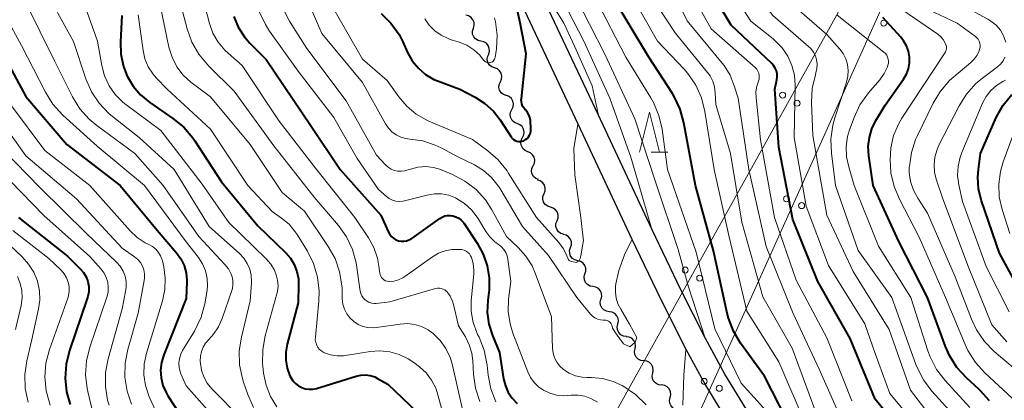
# Model space of a CAD drawing. Units: metres. Extents: x -72000 to -69999, y 27000 to 28500.
# Drawn here: x -70618 to -70495, y 27656 to 27704 of the extents above; entities that cross this region are included whole.
import ezdxf

# ---------------------------------------------------------------- set-up
doc = ezdxf.new("R2010")
doc.units = ezdxf.units.M
for name, color, linetype, lineweight in [('210100_道路縁(街区線)', 7, 'Continuous', 30), ('426500_送電線', 7, 'Continuous', 30), ('510200_細流', 7, 'Continuous', 30), ('633200_針葉樹林', 7, 'Continuous', 13), ('710100_等高線(計曲線)', 7, 'Continuous', 40), ('710200_等高線(主曲線)', 7, 'Continuous', 13)]:
    doc.layers.add(name, color=color, linetype=linetype, lineweight=lineweight)

msp = doc.modelspace()

# ---------------------------------------------------------------- linework, layer by layer
at = {"layer": '210100_道路縁(街区線)', "linetype": 'Continuous', "lineweight": 30, "flags": 128}
for points in [[(-70588.22, 27791.78), (-70586.01, 27782.04), (-70585.13, 27778.65), (-70583.82, 27774.55), (-70581.8, 27768.99), (-70579.19, 27762.33), (-70575.63, 27753.58), (-70566.49, 27731.27), (-70561.55, 27719.63), (-70556.44, 27708.41), (-70548.09, 27690.69), (-70541.35, 27676.27), (-70537.75, 27668.74), (-70534.64, 27662.57), (-70532.17, 27658.06), (-70529.4, 27653.52), (-70526.13, 27648.48), (-70521.95, 27642.27), (-70515.19, 27632.46)], [(-70512.9, 27634.04), (-70519.65, 27643.83), (-70523.81, 27650.01), (-70527.05, 27655), (-70529.76, 27659.45), (-70532.18, 27663.87), (-70535.25, 27669.96), (-70538.84, 27677.46), (-70545.57, 27691.87), (-70553.92, 27709.57), (-70559, 27720.75), (-70563.92, 27732.34), (-70573.05, 27754.63), (-70576.61, 27763.36), (-70579.2, 27769.97)]]:
    msp.add_lwpolyline(points, dxfattribs=at)
at = {"layer": '426500_送電線', "linetype": 'Continuous', "lineweight": 13, "flags": 128}
for points in [[(-70862.33, 27000), (-70825.51, 27052.27), (-70801.48, 27100.35), (-70609.32, 27485.09), (-70490.01, 27749.95), (-70487.02, 27755.09), (-70293.93, 28134.15)], [(-70893.09, 27000), (-70860.71, 27046), (-70823.92, 27118.17), (-70626.99, 27504.46), (-70490.37, 27749.95), (-70487.02, 27755.09)]]:
    msp.add_lwpolyline(points, dxfattribs=at)
at = {"layer": '426500_送電線', "linetype": 'Continuous', "lineweight": 13}
for centre in [(-70509.91, 27703.26), (-70522.54, 27694.27), (-70520.73, 27693.26), (-70522.06, 27681.32), (-70520.17, 27680.47), (-70534.7, 27672.43), (-70532.89, 27671.42), (-70532.33, 27658.53), (-70530.44, 27657.67)]:
    msp.add_circle(centre, 0.375, dxfattribs=at)
at = {"layer": '510200_細流', "linetype": 'Continuous', "lineweight": 30, "flags": 128}
for points in [[(-70561.14, 27702.62), (-70561.04, 27702.97), (-70561.05, 27703.34), (-70561.19, 27703.68), (-70561.42, 27703.97), (-70561.73, 27704.16), (-70562.09, 27704.24)], [(-70560.19, 27701.01), (-70560.55, 27701.09), (-70560.86, 27701.28), (-70561.09, 27701.56), (-70561.23, 27701.9), (-70561.24, 27702.27), (-70561.14, 27702.62)], [(-70559.23, 27699.39), (-70559.13, 27699.74), (-70559.15, 27700.11), (-70559.28, 27700.45), (-70559.52, 27700.74), (-70559.83, 27700.93), (-70560.19, 27701.01)], [(-70558.49, 27697.67), (-70558.84, 27697.8), (-70559.12, 27698.03), (-70559.32, 27698.34), (-70559.4, 27698.7), (-70559.37, 27699.06), (-70559.22, 27699.4)], [(-70557.77, 27695.94), (-70557.62, 27696.28), (-70557.58, 27696.64), (-70557.67, 27697), (-70557.87, 27697.31), (-70558.15, 27697.54), (-70558.49, 27697.67)], [(-70557.04, 27694.22), (-70557.38, 27694.34), (-70557.67, 27694.57), (-70557.86, 27694.88), (-70557.95, 27695.24), (-70557.92, 27695.61), (-70557.77, 27695.94)], [(-70556.34, 27692.47), (-70556.18, 27692.81), (-70556.13, 27693.17), (-70556.2, 27693.53), (-70556.39, 27693.85), (-70556.66, 27694.09), (-70557, 27694.23)], [(-70555.68, 27690.72), (-70556.01, 27690.86), (-70556.29, 27691.1), (-70556.48, 27691.42), (-70556.55, 27691.78), (-70556.5, 27692.15), (-70556.34, 27692.47)], [(-70555.01, 27688.97), (-70554.85, 27689.3), (-70554.8, 27689.66), (-70554.88, 27690.02), (-70555.06, 27690.34), (-70555.34, 27690.58), (-70555.68, 27690.72)], [(-70554.35, 27687.21), (-70554.69, 27687.35), (-70554.96, 27687.6), (-70555.15, 27687.92), (-70555.22, 27688.27), (-70555.17, 27688.64), (-70555.01, 27688.97)], [(-70553.68, 27685.46), (-70553.52, 27685.79), (-70553.48, 27686.16), (-70553.55, 27686.52), (-70553.74, 27686.83), (-70554.01, 27687.07), (-70554.35, 27687.21)], [(-70553, 27683.72), (-70553.34, 27683.85), (-70553.62, 27684.09), (-70553.81, 27684.41), (-70553.88, 27684.77), (-70553.84, 27685.13), (-70553.68, 27685.46)], [(-70552.32, 27681.97), (-70552.19, 27682.31), (-70552.18, 27682.67), (-70552.28, 27683.03), (-70552.49, 27683.33), (-70552.79, 27683.55), (-70553.14, 27683.66)], [(-70551.51, 27680.28), (-70551.86, 27680.39), (-70552.16, 27680.6), (-70552.37, 27680.9), (-70552.47, 27681.26), (-70552.46, 27681.62), (-70552.32, 27681.97)], [(-70550.7, 27678.59), (-70550.57, 27678.93), (-70550.55, 27679.29), (-70550.65, 27679.65), (-70550.87, 27679.95), (-70551.16, 27680.17), (-70551.51, 27680.28)], [(-70549.89, 27676.9), (-70550.24, 27677.01), (-70550.53, 27677.22), (-70550.74, 27677.53), (-70550.85, 27677.88), (-70550.83, 27678.24), (-70550.7, 27678.59)], [(-70549.01, 27675.24), (-70548.9, 27675.59), (-70548.91, 27675.95), (-70549.03, 27676.3), (-70549.26, 27676.59), (-70549.56, 27676.79), (-70549.92, 27676.88)], [(-70548.11, 27673.59), (-70548.47, 27673.69), (-70548.78, 27673.89), (-70549, 27674.17), (-70549.12, 27674.52), (-70549.13, 27674.89), (-70549.01, 27675.24)], [(-70547.21, 27671.95), (-70547.1, 27672.3), (-70547.1, 27672.67), (-70547.22, 27673.01), (-70547.45, 27673.3), (-70547.76, 27673.5), (-70548.11, 27673.59)], [(-70546.21, 27670.37), (-70546.57, 27670.43), (-70546.89, 27670.61), (-70547.14, 27670.88), (-70547.28, 27671.22), (-70547.32, 27671.58), (-70547.23, 27671.94)], [(-70545.2, 27668.79), (-70545.1, 27669.15), (-70545.14, 27669.51), (-70545.28, 27669.85), (-70545.53, 27670.12), (-70545.85, 27670.3), (-70546.21, 27670.37)], [(-70544.16, 27667.22), (-70544.53, 27667.28), (-70544.85, 27667.45), (-70545.11, 27667.71), (-70545.26, 27668.04), (-70545.31, 27668.41), (-70545.23, 27668.77)], [(-70543.1, 27665.68), (-70543.02, 27666.04), (-70543.06, 27666.4), (-70543.22, 27666.73), (-70543.48, 27667), (-70543.8, 27667.17), (-70544.16, 27667.22)], [(-70542.04, 27664.14), (-70542.4, 27664.19), (-70542.72, 27664.36), (-70542.98, 27664.62), (-70543.13, 27664.96), (-70543.18, 27665.32), (-70543.1, 27665.68)], [(-70540.96, 27662.6), (-70540.9, 27662.96), (-70540.95, 27663.32), (-70541.11, 27663.65), (-70541.38, 27663.91), (-70541.71, 27664.07), (-70542.07, 27664.11)], [(-70539.86, 27661.08), (-70540.22, 27661.13), (-70540.55, 27661.29), (-70540.82, 27661.54), (-70540.98, 27661.87), (-70541.03, 27662.24), (-70540.96, 27662.6)], [(-70538.75, 27659.57), (-70538.69, 27659.93), (-70538.74, 27660.29), (-70538.9, 27660.62), (-70539.17, 27660.88), (-70539.49, 27661.04), (-70539.86, 27661.08)], [(-70537.65, 27658.05), (-70538.01, 27658.1), (-70538.34, 27658.26), (-70538.61, 27658.51), (-70538.77, 27658.84), (-70538.82, 27659.21), (-70538.75, 27659.57)], [(-70536.57, 27656.52), (-70536.49, 27656.88), (-70536.52, 27657.24), (-70536.68, 27657.58), (-70536.93, 27657.85), (-70537.25, 27658.02), (-70537.62, 27658.08)], [(-70535.52, 27654.97), (-70535.88, 27655.03), (-70536.21, 27655.2), (-70536.46, 27655.47), (-70536.61, 27655.8), (-70536.65, 27656.16), (-70536.57, 27656.52)]]:
    msp.add_lwpolyline(points, dxfattribs=at)
at = {"layer": '633200_針葉樹林', "linetype": 'Continuous', "lineweight": 13}
msp.add_line((-70538.96, 27687.13), (-70536.88, 27687.13), dxfattribs=at)
at = {"layer": '633200_針葉樹林', "linetype": 'Continuous', "lineweight": 13, "flags": 128}
msp.add_lwpolyline([(-70540.42, 27687.13), (-70539.17, 27692.13), (-70537.92, 27687.13)], dxfattribs=at)
at = {"layer": '710100_等高線(計曲線)', "linetype": 'Continuous', "lineweight": 40, "flags": 128}
for points, elevation in [([(-70572.67, 27704.47), (-70571.43, 27703.24), (-70570.42, 27701.82), (-70569.95, 27700.91), (-70569.36, 27699.6), (-70568.77, 27698.56), (-70568.01, 27697.63), (-70567.11, 27696.85), (-70566.08, 27696.24), (-70565.51, 27696), (-70562.84, 27695), (-70560.92, 27694), (-70559.7, 27693.22), (-70558.64, 27692.25), (-70557.81, 27691.19), (-70556.42, 27689.05), (-70556.28, 27688.88), (-70556.12, 27688.73), (-70555.93, 27688.62), (-70555.72, 27688.53), (-70555.51, 27688.49), (-70555.29, 27688.48), (-70555.07, 27688.51), (-70554.86, 27688.58), (-70554.63, 27688.71), (-70554.43, 27688.87), (-70554.25, 27689.06), (-70554.12, 27689.28), (-70554.02, 27689.52), (-70553.97, 27689.78), (-70553.96, 27690.06), (-70554.03, 27691.12), (-70554.09, 27691.47), (-70554.21, 27691.81), (-70554.38, 27692.12), (-70554.61, 27692.4), (-70554.66, 27692.45), (-70554.85, 27692.67), (-70554.99, 27692.9), (-70555.1, 27693.17), (-70555.15, 27693.44), (-70555.16, 27693.72), (-70555.15, 27693.79), (-70554.56, 27699.44), (-70555.28, 27703.31), (-70556.43, 27708.36)], 110), ([(-70508.37, 27653.07), (-70511, 27656.3), (-70514.11, 27663.89), (-70518.14, 27671), (-70521.27, 27678.73), (-70523, 27687.79), (-70523.5, 27695), (-70523.25, 27696.19), (-70523.21, 27696.56), (-70523.23, 27696.94), (-70523.31, 27697.31), (-70523.46, 27697.65), (-70523.66, 27697.97), (-70523.88, 27698.21), (-70528.98, 27703.02), (-70531.57, 27707.43)], 130), ([(-70521, 27651.79), (-70524.8, 27659.2), (-70527.79, 27663.3), (-70528.69, 27664.8), (-70529.31, 27666.42), (-70529.47, 27667.05), (-70531.17, 27674.83), (-70533.42, 27683), (-70534.85, 27690.82), (-70535.31, 27692.5), (-70536.06, 27694.08), (-70536.3, 27694.46), (-70539.24, 27699), (-70543.63, 27706.37)], 120), ([(-70605.04, 27704.2), (-70605.2, 27700.93), (-70605.15, 27699.37), (-70604.82, 27697.85), (-70604.35, 27696.65), (-70603.62, 27695.39), (-70602.68, 27694.29), (-70601.53, 27693.34), (-70598.65, 27691.37), (-70597.3, 27690.26), (-70596.17, 27688.94), (-70595.91, 27688.56), (-70592.57, 27683.43), (-70588.06, 27677.94), (-70584.6, 27674.62), (-70583.99, 27673.92), (-70583.51, 27673.12), (-70583.17, 27672.24), (-70582.99, 27671.33), (-70582.96, 27670.66), (-70583, 27668.32), (-70584.39, 27663.18), (-70584.56, 27662.18), (-70584.56, 27661.18), (-70584.39, 27660.18), (-70584.05, 27659.23), (-70583.93, 27659), (-70583.68, 27658.6), (-70583.36, 27658.26), (-70582.99, 27657.97), (-70582.57, 27657.75), (-70582.12, 27657.61), (-70581.65, 27657.55), (-70581.18, 27657.57), (-70580.74, 27657.66)], 130), ([(-70591.06, 27704.08), (-70590.5, 27702.75), (-70589.72, 27701.54), (-70589.03, 27700.76), (-70587, 27698.73), (-70581.46, 27690.54), (-70577.78, 27685), (-70572.7, 27679.3), (-70571.72, 27677.15), (-70571.56, 27676.86), (-70571.34, 27676.59), (-70571.09, 27676.37), (-70570.8, 27676.2), (-70570.48, 27676.08), (-70570.15, 27676.02), (-70569.81, 27676.02), (-70569.47, 27676.07), (-70569.16, 27676.19), (-70568.86, 27676.35), (-70568.83, 27676.37), (-70565.34, 27678.87), (-70565.03, 27679.05), (-70564.7, 27679.18), (-70564.36, 27679.24), (-70564, 27679.25), (-70563.71, 27679.2), (-70563.33, 27679.08), (-70562.97, 27678.89), (-70562.66, 27678.65), (-70562.39, 27678.35), (-70562.31, 27678.25), (-70560.65, 27675.78)], 120), ([(-70496.73, 27656.08), (-70497.88, 27657.39), (-70498.04, 27657.55), (-70499.6, 27658.98), (-70500.77, 27660.27), (-70501.71, 27661.74), (-70502.21, 27662.89), (-70504.45, 27669), (-70508.01, 27675.99), (-70511.22, 27683), (-70511.77, 27686.7), (-70511.84, 27687.84), (-70511.71, 27688.97), (-70511.39, 27690.07), (-70510.93, 27691), (-70509.74, 27693), (-70507.45, 27696.26), (-70507.08, 27696.89), (-70506.83, 27697.57), (-70506.7, 27698.29), (-70506.7, 27699.02), (-70506.82, 27699.74), (-70507.07, 27700.43), (-70507.43, 27701.06), (-70507.77, 27701.49), (-70510.03, 27703.97)], 140), ([(-70620.85, 27701.15), (-70617, 27694.11), (-70611.9, 27688.1), (-70605.22, 27683), (-70600.6, 27677.4), (-70598.19, 27674.57), (-70597.66, 27673.81), (-70597.26, 27672.98), (-70597.01, 27672.09), (-70596.93, 27671.17), (-70596.93, 27670.94), (-70597, 27668.88), (-70599.79, 27661.83), (-70600.07, 27660.9), (-70600.18, 27659.93), (-70600.12, 27658.97), (-70599.9, 27658.02), (-70599.51, 27657.13), (-70599.27, 27656.73), (-70597.69, 27654.31)], 140), ([(-70492.74, 27669.58), (-70495.46, 27674.54), (-70497.71, 27681.09), (-70498.07, 27682.54), (-70498.17, 27684.02), (-70498.09, 27685), (-70497.83, 27687), (-70495.86, 27691.47), (-70495.02, 27693), (-70493.93, 27694.35)], 150), ([(-70617.93, 27679), (-70611.82, 27674.18), (-70610.21, 27672.59), (-70609.81, 27672.11), (-70609.49, 27671.57), (-70609.28, 27670.98), (-70609.16, 27670.36), (-70609.16, 27669.73), (-70609.27, 27669.12), (-70609.34, 27668.86), (-70611.57, 27662.37), (-70611.99, 27660.68), (-70612.11, 27658.94), (-70611.93, 27657.21), (-70611.49, 27655.66)], 150), ([(-70560.65, 27675.78), (-70559.9, 27674.43), (-70559.4, 27672.97), (-70559.15, 27671.45), (-70559.18, 27669.91), (-70559.21, 27669.68), (-70559.35, 27668.63), (-70559.41, 27667.14), (-70559.22, 27665.67), (-70558.76, 27664.24), (-70557.88, 27662.12), (-70557.36, 27658.83), (-70557.15, 27657.97), (-70556.79, 27657.16), (-70556.3, 27656.42), (-70555.68, 27655.78)], 120), ([(-70580.74, 27657.66), (-70575.77, 27659.2), (-70575.2, 27659.32), (-70574.61, 27659.34), (-70574.02, 27659.26), (-70573.46, 27659.08), (-70573.1, 27658.9), (-70571.82, 27658.18), (-70566.4, 27653)], 130)]:
    msp.add_lwpolyline(points, dxfattribs=dict(at, elevation=elevation))
at = {"layer": '710200_等高線(主曲線)', "linetype": 'Continuous', "lineweight": 13, "flags": 128}
for points, elevation in [([(-70494.95, 27701.67), (-70495.36, 27702.37), (-70495.9, 27702.99), (-70496.53, 27703.51), (-70496.93, 27703.75), (-70502.88, 27707), (-70505.04, 27709), (-70506, 27710.06), (-70506.76, 27711.28), (-70507.3, 27712.6), (-70507.6, 27713.92), (-70508.29, 27719), (-70510.53, 27727.47), (-70512.24, 27737), (-70514.54, 27745.46), (-70517.32, 27753), (-70521.67, 27760.33), (-70525.54, 27767), (-70529.08, 27772.12), (-70529.94, 27773.63), (-70530.53, 27775.27), (-70530.64, 27775.75), (-70531.33, 27779), (-70532.01, 27789.99)], 146), ([(-70532.19, 27663.91), (-70534.32, 27670.45), (-70535.56, 27675), (-70538.44, 27683.56), (-70541, 27691.3), (-70544.7, 27699.3), (-70548.61, 27707), (-70550.74, 27715), (-70552.77, 27723.23), (-70554.65, 27733), (-70555.15, 27735), (-70555.39, 27736.51), (-70555.37, 27738.04), (-70555.21, 27739.01), (-70554.9, 27740.42), (-70554.7, 27741.96), (-70554.77, 27743.51), (-70555.11, 27745.03), (-70555.71, 27746.46), (-70555.94, 27746.87), (-70558.38, 27751), (-70560.82, 27759.18), (-70564.41, 27767)], 116), ([(-70502.88, 27652.6), (-70506.56, 27657.44), (-70509.25, 27665), (-70513.75, 27672.25), (-70517, 27679.28), (-70518.76, 27689.24), (-70518.93, 27693.35), (-70518.85, 27695.09), (-70518.45, 27696.82), (-70518.38, 27697.06), (-70518.26, 27697.59), (-70518.23, 27698.13), (-70518.3, 27698.66), (-70518.45, 27699.17), (-70518.7, 27699.65), (-70519.02, 27700.08), (-70519.29, 27700.34), (-70523.77, 27704.23), (-70526.65, 27707.92), (-70527.59, 27709.38), (-70528.27, 27710.99), (-70528.59, 27712.26), (-70529.71, 27718.29), (-70531.78, 27725.64)], 134), ([(-70621.63, 27722.46), (-70617.75, 27718.25), (-70613.1, 27711), (-70610.4, 27707.6), (-70608.06, 27701), (-70607.53, 27697.96), (-70607.18, 27696.66), (-70606.62, 27695.44), (-70605.85, 27694.34), (-70604.9, 27693.38), (-70604.52, 27693.08), (-70600.15, 27689.85), (-70595, 27683.17), (-70591.65, 27678.35), (-70587.03, 27673.86), (-70586.44, 27673.18), (-70585.98, 27672.4), (-70585.75, 27671.83), (-70585.58, 27671.15)], 132), ([(-70621.82, 27712.18), (-70617, 27705.8), (-70613.45, 27698.55), (-70611.18, 27694.04), (-70610.26, 27692.56), (-70609.1, 27691.26), (-70608.16, 27690.48), (-70603.41, 27687), (-70599.87, 27683), (-70595.4, 27676.6), (-70592.16, 27673.13), (-70591.73, 27672.59), (-70591.41, 27671.98), (-70591.27, 27671.6), (-70591.16, 27671.12), (-70591.15, 27670.63), (-70591.21, 27670.14), (-70591.29, 27669.86), (-70592.48, 27666.39), (-70592.94, 27665.35)], 136), ([(-70514.85, 27653), (-70517.96, 27660.04), (-70521.22, 27667), (-70524.61, 27675.39), (-70526.77, 27685), (-70528.1, 27693.9), (-70528.57, 27695.45), (-70529.1, 27696.77), (-70529.85, 27697.98), (-70530.07, 27698.25), (-70534.44, 27703.56), (-70538.05, 27711)], 126), ([(-70595.87, 27710.13), (-70594.08, 27703.23), (-70593.65, 27702.01), (-70593.01, 27700.88), (-70592.18, 27699.88), (-70591.76, 27699.49), (-70590.02, 27697.98), (-70585.37, 27691), (-70580.83, 27685.17), (-70575.94, 27679), (-70574.23, 27676.45), (-70573.56, 27675.23), (-70573.11, 27673.91), (-70572.93, 27672.92), (-70572.83, 27672.06), (-70572.79, 27671.86), (-70572.71, 27671.66), (-70572.6, 27671.48), (-70572.46, 27671.33), (-70572.3, 27671.2), (-70572.11, 27671.1)], 122), ([(-70615, 27708.15), (-70611.05, 27700.95), (-70609.51, 27696.3), (-70608.82, 27694.7), (-70607.86, 27693.25), (-70606.66, 27691.98), (-70606.18, 27691.59), (-70602.88, 27689), (-70598.49, 27685), (-70594.13, 27677.87), (-70590.33, 27674.48), (-70589.79, 27673.91), (-70589.36, 27673.25), (-70589.05, 27672.53), (-70588.87, 27671.77), (-70588.82, 27670.99), (-70588.83, 27670.78), (-70589, 27668.57), (-70590.09, 27664.06), (-70590.36, 27662.34), (-70590.32, 27660.59), (-70589.97, 27658.88), (-70589.83, 27658.45), (-70589.29, 27656.88), (-70588.59, 27655.28)], 134), ([(-70583, 27708.83), (-70580.05, 27701.95), (-70575, 27695.86)], 114), ([(-70538.85, 27677.51), (-70540.57, 27683.4), (-70541.47, 27686.53), (-70544.1, 27693.9), (-70547.36, 27701), (-70551.3, 27708.7)], 114), ([(-70519.58, 27653), (-70523.02, 27660.98), (-70527, 27667.29), (-70529.24, 27676.76), (-70531.08, 27685), (-70532.24, 27692.23), (-70532.66, 27693.92), (-70533.37, 27695.51), (-70534.35, 27696.95), (-70534.84, 27697.52), (-70538.14, 27701), (-70542.08, 27707.92)], 122), ([(-70525.51, 27697.03), (-70525.62, 27697.28), (-70525.76, 27697.5), (-70525.94, 27697.69), (-70525.96, 27697.71), (-70531.46, 27702.54), (-70535.03, 27709)], 128), ([(-70512.28, 27665.72), (-70516.79, 27673), (-70519.61, 27680.39), (-70521.1, 27689), (-70520.98, 27695.52), (-70521.07, 27696.77), (-70521.37, 27697.98), (-70521.88, 27699.12), (-70522.58, 27700.16), (-70523.45, 27701.06), (-70523.72, 27701.28), (-70526.51, 27703.49), (-70529.33, 27707.93)], 132), ([(-70621.13, 27707), (-70617.53, 27700.47), (-70614.55, 27694.62), (-70613.63, 27693.14), (-70612.38, 27691.78), (-70608.12, 27687.88), (-70602.19, 27683), (-70597, 27675.95), (-70595.47, 27674), (-70594.95, 27673.2)], 138), ([(-70598.02, 27707), (-70596.85, 27702.53), (-70596.27, 27700.88), (-70595.41, 27699.37), (-70594.18, 27697.9), (-70591, 27694.78), (-70586.06, 27687.94), (-70581, 27681.55), (-70577.99, 27678), (-70576.99, 27676.57), (-70576.25, 27675), (-70575.79, 27673.31), (-70575.74, 27673.03), (-70575.26, 27669.81), (-70575.18, 27669.5), (-70575.06, 27669.21), (-70574.88, 27668.95), (-70574.66, 27668.72), (-70574.41, 27668.53), (-70574.13, 27668.39), (-70573.82, 27668.3), (-70573.51, 27668.26), (-70573.27, 27668.27), (-70571.55, 27668.45), (-70565.86, 27670.12), (-70565.63, 27670.17), (-70565.39, 27670.18), (-70565.15, 27670.14), (-70564.92, 27670.06), (-70564.71, 27669.95), (-70564.52, 27669.8), (-70564.42, 27669.69), (-70564.04, 27669.15), (-70563.76, 27668.55), (-70563.63, 27668.13), (-70563, 27665.48), (-70562.14, 27664.1), (-70561.65, 27663.11), (-70561.33, 27662.06), (-70561.21, 27661.09), (-70561.12, 27659.41)], 124), ([(-70545.58, 27691.92), (-70546.3, 27695.42), (-70548.48, 27700.29), (-70549.83, 27703.26), (-70550.08, 27703.68), (-70552.19, 27707)], 112), ([(-70501.75, 27654.93), (-70503.91, 27657.32), (-70504.96, 27658.72), (-70505.75, 27660.27), (-70505.89, 27660.62), (-70508.92, 27669), (-70513.11, 27674.89), (-70515.92, 27683), (-70516.44, 27687.03), (-70516.51, 27688.77), (-70516.28, 27690.5), (-70516.02, 27691.42), (-70514.56, 27695.89), (-70514.39, 27696.62), (-70514.35, 27697.36), (-70514.44, 27698.09), (-70514.65, 27698.8), (-70514.99, 27699.47), (-70515.4, 27700.02), (-70517, 27701.85), (-70522.97, 27707.03)], 136), ([(-70600.29, 27705.71), (-70599.14, 27700.25), (-70598.75, 27698.99), (-70598.16, 27697.82), (-70597.37, 27696.77), (-70596.41, 27695.87), (-70596.25, 27695.75), (-70593.95, 27694.05), (-70589, 27688.09), (-70585, 27682.13), (-70582.22, 27679.78), (-70579.25, 27675.39), (-70578.4, 27673.87), (-70577.84, 27672.22), (-70577.56, 27670.5), (-70577.54, 27670.12), (-70577.5, 27668.82), (-70577.42, 27668.17), (-70577.23, 27667.55), (-70576.94, 27666.97), (-70576.55, 27666.45), (-70576.07, 27666.01), (-70575.53, 27665.65), (-70574.93, 27665.4), (-70574.3, 27665.25), (-70573.65, 27665.22), (-70573.22, 27665.26), (-70570.3, 27665.69), (-70569.38, 27665.75), (-70568.48, 27665.64), (-70567.6, 27665.38), (-70566.78, 27664.97), (-70566.15, 27664.52), (-70565.28, 27663.65), (-70564.57, 27662.64), (-70564.05, 27661.52), (-70563.8, 27660.7), (-70562.48, 27655)], 126), ([(-70523.78, 27653.94), (-70527.7, 27658.3), (-70531, 27665.1), (-70533.34, 27674.66), (-70536.9, 27685), (-70537.58, 27690.03), (-70537.97, 27691.74), (-70538.64, 27693.34), (-70538.98, 27693.93), (-70542.1, 27699), (-70545.8, 27706.2)], 118), ([(-70518.53, 27655), (-70521.34, 27662.66), (-70525, 27669.09), (-70527.61, 27678.39), (-70529.03, 27687), (-70530.89, 27693.11), (-70530.94, 27694.55), (-70531.04, 27695.29), (-70531.26, 27696), (-70531.6, 27696.66), (-70531.91, 27697.09), (-70535.96, 27702.04), (-70538.18, 27705.46)], 124), ([(-70499.4, 27662.37), (-70499.75, 27663.12), (-70502.19, 27669), (-70505.48, 27676.52), (-70507.96, 27681.26), (-70508.63, 27682.87), (-70509.01, 27684.57), (-70509.09, 27685.5), (-70509.11, 27686.13), (-70509.03, 27687.68), (-70508.69, 27689.21), (-70508.09, 27690.64), (-70507.64, 27691.4), (-70502.31, 27699.48), (-70502.2, 27699.68), (-70502.13, 27699.9), (-70502.09, 27700.12), (-70502.1, 27700.35), (-70502.15, 27700.57), (-70502.23, 27700.77), (-70502.49, 27701.2), (-70502.82, 27701.58), (-70503.17, 27701.87), (-70509, 27705.88)], 142), ([(-70603, 27704.28), (-70602.38, 27699.86), (-70602.14, 27698.81), (-70601.72, 27697.81), (-70601.13, 27696.9), (-70600.74, 27696.45), (-70599.37, 27695), (-70593.97, 27690.03), (-70589.29, 27683), (-70586.26, 27679.74), (-70585.08, 27678.92), (-70584.15, 27678.14), (-70583.37, 27677.21), (-70583.15, 27676.87), (-70581.86, 27674.79), (-70581.08, 27673.23), (-70580.58, 27671.56), (-70580.38, 27669.83), (-70580.42, 27668.55), (-70580.86, 27664.04), (-70580.87, 27663.7), (-70580.81, 27663.38), (-70580.7, 27663.06), (-70580.54, 27662.77), (-70580.33, 27662.51), (-70580.07, 27662.29), (-70579.79, 27662.12), (-70579.73, 27662.1), (-70578.96, 27661.84), (-70578.15, 27661.71), (-70577.34, 27661.73), (-70577.09, 27661.76), (-70574.04, 27662.26), (-70572.8, 27662.35), (-70571.57, 27662.23)], 128), ([(-70587.84, 27704.64), (-70587.1, 27703.07), (-70586.58, 27702.27), (-70583, 27697.28), (-70578.54, 27691.46), (-70575.64, 27686.36), (-70573, 27682.49), (-70572, 27681.62), (-70571.64, 27681.36), (-70571.24, 27681.17), (-70570.82, 27681.05), (-70570.38, 27681), (-70569.94, 27681.03), (-70569.72, 27681.08), (-70566.9, 27681.79), (-70566.01, 27681.94)], 118), ([(-70584.9, 27705.06), (-70584.1, 27703.51), (-70581.92, 27700.08), (-70577, 27693.54), (-70573.24, 27686.76), (-70572.12, 27685.56), (-70571.79, 27685.26), (-70571.42, 27685.03), (-70571.01, 27684.86), (-70570.57, 27684.77), (-70570.13, 27684.76), (-70569.69, 27684.82), (-70569.45, 27684.89), (-70569, 27685.04), (-70568.06, 27685.27), (-70567.09, 27685.34), (-70566.13, 27685.24), (-70565.2, 27684.97), (-70565.05, 27684.91), (-70563.73, 27684.35)], 116), ([(-70578.58, 27705), (-70575, 27698.77), (-70571.89, 27696.11), (-70570.44, 27694.06), (-70569.46, 27692.89), (-70568.28, 27691.91), (-70566.95, 27691.14), (-70566.69, 27691.03), (-70561.27, 27688.73), (-70559.35, 27687.32), (-70558.03, 27686.18), (-70556.94, 27684.82), (-70556.78, 27684.58), (-70553.27, 27679), (-70550.49, 27675.87), (-70549.91, 27675.08), (-70549.47, 27674.2), (-70549.36, 27673.9), (-70549.32, 27673.8), (-70549.26, 27673.71), (-70549.19, 27673.63), (-70549.1, 27673.57), (-70549, 27673.52), (-70548.9, 27673.49), (-70548.68, 27673.45), (-70548.29, 27673.39), (-70547.97, 27673.52), (-70547.82, 27673.86), (-70547.68, 27674.4), (-70547.5, 27675.46), (-70547.4, 27676.12), (-70547.42, 27676.39), (-70547.71, 27679)], 112), ([(-70499.18, 27655.28), (-70502.26, 27658.65), (-70503.32, 27660.03), (-70504.12, 27661.58), (-70504.4, 27662.35), (-70506.53, 27669), (-70510.57, 27675.43), (-70513.59, 27683), (-70514.29, 27685.32), (-70514.56, 27686.57), (-70514.6, 27687.84), (-70514.42, 27689.11), (-70514.17, 27689.93), (-70513.62, 27691.46), (-70512.89, 27693.05), (-70511.81, 27694.57), (-70510.42, 27696.2), (-70509.87, 27696.96), (-70509.46, 27697.81), (-70509.4, 27698), (-70509.34, 27698.26), (-70509.32, 27698.52), (-70509.35, 27698.78), (-70509.43, 27699.03), (-70509.54, 27699.26), (-70509.7, 27699.47), (-70509.89, 27699.65), (-70515.74, 27704.26)], 138), ([(-70498.12, 27701.24), (-70498.28, 27701.44), (-70498.48, 27701.61), (-70500.74, 27703.26), (-70505, 27705.24)], 144), ([(-70567.2, 27703.8), (-70566.65, 27702.99), (-70565.97, 27702.3), (-70565.18, 27701.74), (-70564.3, 27701.32), (-70564.02, 27701.22), (-70562.91, 27700.88), (-70561.96, 27700.49), (-70561.1, 27699.94), (-70560.35, 27699.25), (-70559.86, 27698.64), (-70559.77, 27698.53), (-70559.66, 27698.45), (-70559.55, 27698.38), (-70559.42, 27698.33), (-70559.28, 27698.3), (-70559.14, 27698.3), (-70559.01, 27698.33), (-70558.88, 27698.37), (-70558.76, 27698.44), (-70558.65, 27698.53), (-70558.57, 27698.64), (-70558.5, 27698.76), (-70558.45, 27698.88), (-70558.43, 27698.98), (-70558.27, 27700.05), (-70558.18, 27701.75), (-70558.38, 27703.43), (-70558.5, 27703.93)], 108), ([(-70493.75, 27660.25), (-70496.13, 27662.27), (-70497.35, 27663.52), (-70498.34, 27664.95), (-70498.98, 27666.31), (-70501, 27671.59), (-70504.46, 27679.54), (-70505.67, 27681.4), (-70506.2, 27682.4), (-70506.56, 27683.47), (-70506.72, 27684.59), (-70506.72, 27685.28), (-70506.71, 27685.36), (-70506.47, 27687.09), (-70505.93, 27688.74), (-70505.72, 27689.22), (-70503.74, 27693.27), (-70502.85, 27694.76), (-70501.7, 27696.08), (-70501.15, 27696.57), (-70499.03, 27698.33), (-70498.61, 27698.75), (-70498.26, 27699.24), (-70498.01, 27699.78), (-70497.94, 27700), (-70497.89, 27700.25), (-70497.88, 27700.51), (-70497.92, 27700.77), (-70498, 27701.01), (-70498.12, 27701.24)], 144), ([(-70494.66, 27700.9), (-70494.95, 27701.67)], 146), ([(-70494.54, 27663.46), (-70496.41, 27665.59), (-70499.4, 27673), (-70502.56, 27681.44), (-70503.33, 27683.67), (-70503.56, 27684.61), (-70503.63, 27685.58), (-70503.53, 27686.54), (-70503.26, 27687.47), (-70503.02, 27688.01), (-70500.51, 27692.94), (-70499.58, 27694.41), (-70498.42, 27695.71), (-70497.6, 27696.39), (-70495.71, 27697.81), (-70495.33, 27698.15), (-70495.02, 27698.55), (-70494.78, 27698.99)], 146), ([(-70513.89, 27656.11), (-70517, 27663.98), (-70520.84, 27671.16), (-70523.56, 27679), (-70525.3, 27688.7), (-70525.86, 27693.92), (-70525.87, 27694.67), (-70525.76, 27695.4), (-70525.56, 27696), (-70525.48, 27696.25), (-70525.45, 27696.51), (-70525.46, 27696.78), (-70525.51, 27697.03)], 128), ([(-70575, 27695.86), (-70572.12, 27690.69), (-70571.75, 27690.15), (-70571.3, 27689.68), (-70570.77, 27689.3), (-70570.19, 27689.02), (-70569.56, 27688.84), (-70569.06, 27688.78), (-70567.45, 27688.55), (-70565.91, 27688.04), (-70565.18, 27687.7), (-70563, 27686.53), (-70561, 27685.55), (-70559.87, 27684.86), (-70558.88, 27683.99), (-70558.05, 27682.96), (-70557.85, 27682.64), (-70555, 27677.87), (-70551.76, 27674.24), (-70548.24, 27669), (-70546.53, 27666.93), (-70546.27, 27666.67), (-70545.97, 27666.46), (-70545.64, 27666.3), (-70545.29, 27666.2), (-70544.92, 27666.17), (-70544.83, 27666.17), (-70544.77, 27666.17), (-70544.61, 27666.16), (-70544.44, 27666.12), (-70544.29, 27666.06), (-70544.15, 27665.96), (-70544.02, 27665.85), (-70543.92, 27665.71), (-70543.85, 27665.56), (-70543.8, 27665.4), (-70543.78, 27665.22), (-70543.77, 27665.19), (-70543.31, 27664.48), (-70542.4, 27663.2), (-70541.59, 27662.86), (-70540.93, 27663.41), (-70540.75, 27663.99), (-70541.67, 27665.69), (-70542.75, 27667.54)], 114), ([(-70494.27, 27667.23), (-70497.13, 27672.87), (-70500.1, 27681), (-70500.55, 27683.07), (-70500.7, 27684.22), (-70500.64, 27685.38), (-70500.39, 27686.52), (-70500.18, 27687.09), (-70497.57, 27693.27), (-70497.13, 27694.1), (-70496.55, 27694.85), (-70495.85, 27695.48), (-70495.05, 27695.98), (-70494.71, 27696.14)], 148), ([(-70618.92, 27693.08), (-70614.63, 27687.37), (-70609, 27682.97), (-70603.98, 27677.31), (-70603.12, 27676.49), (-70602.13, 27675.84), (-70601.65, 27675.6), (-70601.2, 27675.35), (-70600.79, 27675.03), (-70600.46, 27674.64), (-70600.19, 27674.19), (-70600, 27673.71), (-70599.96, 27673.56), (-70599.8, 27672.85), (-70599.6, 27671.42), (-70599.65, 27669.99), (-70599.95, 27668.58), (-70601.94, 27662.05), (-70602.23, 27660.72), (-70602.27, 27659.36), (-70602.09, 27658.01), (-70601.66, 27656.72), (-70601.55, 27656.45), (-70600.27, 27653.73)], 142), ([(-70621.31, 27692.69), (-70617, 27686.67), (-70610.68, 27681.32), (-70605, 27675.17), (-70603.44, 27674.09), (-70603.04, 27673.76), (-70602.71, 27673.37), (-70602.46, 27672.93), (-70602.28, 27672.44), (-70602.19, 27671.94), (-70602.19, 27671.43), (-70602.23, 27671.13), (-70603, 27667.06), (-70604.29, 27662.5), (-70604.62, 27660.79), (-70604.65, 27659.04), (-70604.37, 27657.32), (-70603.8, 27655.67)], 144), ([(-70494.19, 27677), (-70495.14, 27680), (-70495.49, 27681.56), (-70495.56, 27683.15), (-70495.36, 27684.74), (-70495, 27685.95), (-70492.39, 27693)], 152), ([(-70547.71, 27679), (-70548.47, 27684.32), (-70548.58, 27687.6), (-70548.1, 27690.64)], 112), ([(-70621.37, 27689), (-70615.28, 27682.72), (-70609.43, 27677), (-70605.69, 27673.42), (-70605.23, 27672.9), (-70604.87, 27672.31), (-70604.62, 27671.67), (-70604.49, 27670.99), (-70604.48, 27670.3), (-70604.55, 27669.75), (-70605, 27667.6), (-70606.74, 27661.36), (-70607.06, 27659.64), (-70607.08, 27657.9), (-70606.8, 27656.18), (-70606.62, 27655.57)], 146), ([(-70620.36, 27685), (-70614.77, 27679.23), (-70609, 27674.12), (-70607.62, 27672.56)], 148), ([(-70563.73, 27684.35), (-70562.19, 27683.54), (-70560.81, 27682.47), (-70559.64, 27681.18), (-70558.82, 27679.93), (-70557, 27676.6), (-70555.55, 27675.25), (-70554.58, 27674.18), (-70553.81, 27672.95), (-70553.41, 27672.05), (-70551.4, 27666.6), (-70551.25, 27662.65), (-70551.18, 27662.04), (-70551, 27661.46), (-70550.72, 27660.92), (-70550.35, 27660.43), (-70549.88, 27660), (-70549.17, 27659.55), (-70548.38, 27659.22), (-70547.56, 27659.04), (-70546.93, 27659), (-70546.4, 27659), (-70545.03, 27658.88), (-70543.7, 27658.52), (-70542.55, 27658), (-70542.34, 27657.88), (-70540.89, 27656.9), (-70539.58, 27655.62)], 116), ([(-70566.01, 27681.94), (-70565.1, 27681.93), (-70564.21, 27681.76), (-70563.37, 27681.43), (-70563.26, 27681.38), (-70562.26, 27680.75), (-70561.38, 27679.96), (-70560.65, 27679.03), (-70560.52, 27678.8), (-70559.6, 27677.26), (-70559.1, 27676.56), (-70558.48, 27675.95), (-70558, 27675.6), (-70557.65, 27675.33), (-70557.35, 27675.01), (-70557.11, 27674.63), (-70556.94, 27674.22), (-70556.84, 27673.79), (-70556.47, 27671), (-70556.74, 27668.8), (-70556.79, 27667.25), (-70556.56, 27665.71), (-70556.21, 27664.54), (-70554.35, 27659.72), (-70554.01, 27659.01), (-70553.54, 27658.37), (-70552.97, 27657.82), (-70552.39, 27657.42), (-70551.6, 27657.05), (-70550.75, 27656.82), (-70549.88, 27656.74), (-70549.4, 27656.76), (-70548.95, 27656.81), (-70548.07, 27656.81), (-70547.21, 27656.67), (-70546.39, 27656.37), (-70545.63, 27655.94)], 118), ([(-70618.62, 27677.38), (-70614.12, 27673.88), (-70612.6, 27672.4)], 152), ([(-70620.6, 27677), (-70617.46, 27674.06), (-70616.66, 27673.17), (-70616.02, 27672.15), (-70615.57, 27671.03), (-70615.32, 27669.85), (-70615.28, 27668.65), (-70615.43, 27667.57), (-70616.25, 27663.75), (-70616.88, 27661.11), (-70617.13, 27659.38), (-70617.08, 27657.64), (-70616.73, 27655.93)], 154), ([(-70542.75, 27667.54), (-70543.1, 27668.21), (-70543.32, 27668.93), (-70543.42, 27669.68), (-70543.38, 27670.43), (-70543.34, 27670.7), (-70543, 27672.39), (-70542.27, 27674.31), (-70541.37, 27676.22)], 114), ([(-70572.11, 27671.1), (-70571.91, 27671.03), (-70571.71, 27671), (-70571.64, 27671), (-70571.05, 27671.05), (-70570.49, 27671.2), (-70569.96, 27671.45), (-70569.69, 27671.62), (-70566.23, 27674.08), (-70565.48, 27674.52), (-70564.67, 27674.82), (-70563.82, 27674.98), (-70563.35, 27675), (-70562.84, 27675), (-70562.57, 27674.98), (-70562.3, 27674.91), (-70562.06, 27674.79), (-70561.84, 27674.64), (-70561.64, 27674.44), (-70561.49, 27674.22), (-70561.38, 27674), (-70561.16, 27673.23), (-70561.08, 27672.44), (-70561.1, 27671.93), (-70561.41, 27668.61), (-70561.41, 27667.25), (-70561.18, 27665.9), (-70560.73, 27664.62), (-70560.61, 27664.39), (-70560.43, 27664.03), (-70559.79, 27662.41), (-70559.43, 27660.56), (-70559.3, 27659.31), (-70558.97, 27657.6), (-70558.35, 27655.97)], 122), ([(-70612.6, 27672.4), (-70612.22, 27671.97), (-70611.92, 27671.47), (-70611.72, 27670.93), (-70611.61, 27670.37), (-70611.6, 27669.79), (-70611.69, 27669.22), (-70611.78, 27668.93), (-70614.07, 27662.5), (-70614.5, 27660.81), (-70614.64, 27659.08), (-70614.48, 27657.34), (-70613.96, 27655.54)], 152), ([(-70607.62, 27672.56), (-70607.24, 27672.06), (-70606.96, 27671.5), (-70606.79, 27670.9), (-70606.71, 27670.27), (-70606.75, 27669.65), (-70606.9, 27669.03), (-70609.02, 27662.78), (-70609.43, 27661.09), (-70609.54, 27659.35), (-70609.35, 27657.62), (-70609.27, 27657.27), (-70607.78, 27651)], 148), ([(-70594.95, 27673.2), (-70594.58, 27672.32), (-70594.36, 27671.39), (-70594.31, 27670.43), (-70594.4, 27669.62), (-70594.66, 27668.2), (-70595.13, 27666.53), (-70595.96, 27664.81), (-70597.44, 27662.4), (-70597.68, 27661.91), (-70597.84, 27661.37), (-70597.9, 27660.82), (-70597.87, 27660.27), (-70597.74, 27659.73), (-70597.65, 27659.49), (-70597, 27657.98), (-70593.38, 27653.88)], 138), ([(-70618.05, 27671.62), (-70617.7, 27670.77), (-70617.5, 27669.87), (-70617.46, 27668.94), (-70617.59, 27668), (-70618.29, 27665)], 156), ([(-70585.58, 27671.15), (-70585.53, 27670.45), (-70585.6, 27669.76), (-70585.68, 27669.46), (-70587.12, 27664.23), (-70587.44, 27662.52), (-70587.45, 27660.77), (-70587.42, 27660.43), (-70587.32, 27659.55), (-70587.02, 27658.06), (-70586.46, 27656.66), (-70585.67, 27655.37)], 132), ([(-70592.94, 27665.35), (-70593.57, 27664.41), (-70594.18, 27663.76), (-70594.57, 27663.31), (-70594.88, 27662.81), (-70595.1, 27662.25), (-70595.22, 27661.67), (-70595.24, 27661.04), (-70595.22, 27660.78), (-70595.08, 27659.91), (-70594.8, 27659.08), (-70594.37, 27658.31), (-70593.77, 27657.58), (-70590.11, 27653.89)], 136), ([(-70494.73, 27610.62), (-70495.7, 27612.07), (-70496.08, 27612.83), (-70496.11, 27612.91), (-70496.62, 27614.4), (-70496.86, 27615.96), (-70496.85, 27617.28), (-70496.52, 27621.48), (-70495.76, 27624.24), (-70495.53, 27625.49), (-70495.52, 27626.76), (-70495.73, 27628.01), (-70496.16, 27629.2), (-70496.32, 27629.54), (-70499.11, 27634.89), (-70502, 27643), (-70503.94, 27649.49), (-70504.58, 27651.11), (-70505.5, 27652.59), (-70505.86, 27653.05), (-70509.17, 27657), (-70511, 27662.01), (-70512.28, 27665.72)], 132), ([(-70534.98, 27655.54), (-70534.85, 27659.31), (-70534.64, 27662.52)], 116), ([(-70493.83, 27656.4), (-70497.29, 27659.61), (-70498.47, 27660.9), (-70499.4, 27662.37)], 142), ([(-70571.57, 27662.23), (-70570.39, 27661.9), (-70569.27, 27661.36), (-70568.56, 27660.88), (-70567.88, 27660.35), (-70567.05, 27659.58), (-70566.36, 27658.68), (-70565.84, 27657.67), (-70565.56, 27656.86), (-70565, 27654.72)], 128), ([(-70561.12, 27659.41), (-70560.88, 27657.69), (-70560.35, 27656.03)], 124)]:
    msp.add_lwpolyline(points, dxfattribs=dict(at, elevation=elevation))

doc.saveas('drawing.dxf')
